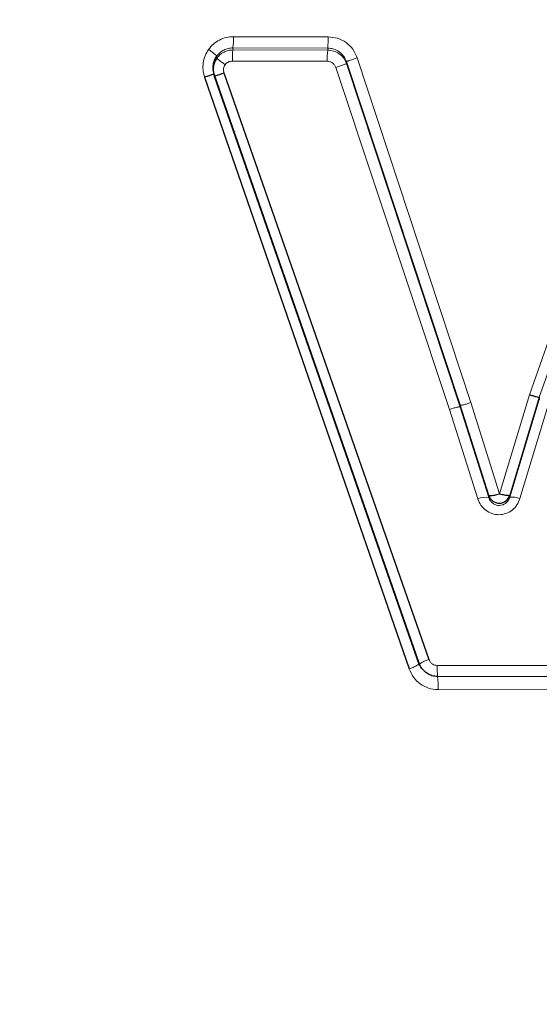
# Model space of a CAD drawing. Units: millimetres. Extents: x 1 to 203, y 1 to 174.
# Drawn here: x 147 to 147, y 56 to 56 of the extents above; entities that cross this region are included whole.
import ezdxf

# ---------------------------------------------------------------- set-up
doc = ezdxf.new("R2010")
doc.units = ezdxf.units.MM
doc.layers.add('-FORMAT-', color=7, linetype='Continuous')
doc.styles.add('SLDTEXTSTYLE0', font='TXT', dxfattribs={"width": 0.7})
doc.dimstyles.new('SLDDIMSTYLE0', dxfattribs={"dimtxt": 2, "dimasz": 2.5, "dimexe": 0, "dimexo": 0.0625, "dimgap": 0.5, "dimtad": 1, "dimdec": 0, "dimlfac": 60, "dimrnd": 1e-09, "dimzin": 12, "dimdsep": 46, "dimtxsty": 'SLDTEXTSTYLE0', "dimsah": 1, "dimcen": 0.09, "dimadec": 0, "dimazin": 3, "dimtfac": 1, "dimtdec": 0, "dimtofl": 0, "dimtmove": 0, "dimatfit": 3, "dimfxl": 0, "dimfrac": 2, "dimtolj": 1, "dimtzin": 12, "dimarcsym": 0})
doc.dimstyles.new('SLDDIMSTYLE1', dxfattribs={"dimtxt": 2, "dimasz": 2.5, "dimexe": 0, "dimexo": 0.0625, "dimgap": 0.5, "dimtad": 1, "dimdec": 0, "dimlfac": 60, "dimrnd": 1e-09, "dimzin": 12, "dimdsep": 46, "dimtxsty": 'SLDTEXTSTYLE0', "dimsah": 1, "dimcen": 0.09, "dimadec": 0, "dimazin": 3, "dimtfac": 1, "dimtdec": 0, "dimtmove": 0, "dimatfit": 0, "dimfxl": 0, "dimfrac": 2, "dimtolj": 1, "dimtzin": 12, "dimarcsym": 0})

# ---------------------------------------------------------------- blocks, each defined once
blk = doc.blocks.new('_D_9')
at = {"layer": '-FORMAT-'}
for p, q in [((152.9244240321943, 56.84865770645309), (132.3002596565984, 56.84865770645308)), ((133.3002596565984, 56.84865770645308), (133.3002596565984, 30.83368830268009)), ((144.4113390861717, 30.83368830268009), (132.3002596565984, 30.83368830268009))]:
    blk.add_line(p, q, dxfattribs=at)
for points in [[(133.3002596565984, 56.84865770645308), (132.9002596565984, 54.34865770645308), (133.7002596565984, 54.34865770645308)], [(133.3002596565984, 30.83368830268009), (133.7002596565984, 33.33368830268009), (132.9002596565984, 33.33368830268009)]]:
    blk.add_solid(points, dxfattribs=at)
at = {"layer": '-FORMAT-', "insert": (130.7221241770545, 41.2800620014061), "char_height": 2, "attachment_point": 1, "rotation": 90.00000000000041, "style": 'SLDTEXTSTYLE0'}
blk.add_mtext('1560', dxfattribs=at)
blk = doc.blocks.new('_D_10')
at = {"layer": '-FORMAT-'}
for p, q in [((149.7571724195049, 44.89455691113287), (149.7571724195049, 67.77739145434404)), ((151.757172419505, 44.89455691113287), (151.757172419505, 67.77739145434404)), ((149.7571724195049, 66.77739145434404), (144.7571724195049, 66.77739145434404)), ((149.7571724195049, 66.77739145434404), (151.757172419505, 66.77739145434404)), ((151.757172419505, 66.77739145434404), (156.757172419505, 66.77739145434404))]:
    blk.add_line(p, q, dxfattribs=at)
for points in [[(149.7571724195049, 66.77739145434404), (147.2571724195049, 67.17739145434405), (147.2571724195049, 66.37739145434404)], [(151.757172419505, 66.77739145434404), (154.257172419505, 66.37739145434404), (154.257172419505, 67.17739145434405)]]:
    blk.add_solid(points, dxfattribs=at)
at = {"layer": '-FORMAT-', "insert": (148.8363391671346, 69.35552693388796), "char_height": 2, "attachment_point": 1, "style": 'SLDTEXTSTYLE0'}
blk.add_mtext('120', dxfattribs=at)

msp = doc.modelspace()

# ---------------------------------------------------------------- linework, layer by layer
at = {"color": 8, "linetype": 'Continuous', "lineweight": 18}
for p, q in [((147.2210711587734, 55.90959304470761), (147.2064975371558, 55.90961726849709)), ((147.2064170234549, 55.90788712025814), (147.2209949735665, 55.90786315530313)), ((147.2064170234549, 55.90788712025834), (147.2064170234549, 55.90756677410276)), ((147.2209949735665, 55.90786315530313), (147.2209949735665, 55.90754283422663)), ((147.2039460636248, 55.90663273038786), (147.2039460636248, 55.90630754239462)), ((147.2209949735665, 55.90754283422663), (147.2064170234549, 55.90756677410276)), ((147.2430311621441, 55.85330795351862), (147.22554317189, 55.90635960261709)), ((147.2702107442396, 55.9063372189871), (147.2520389381897, 55.85450173021805)), ((147.2209188813812, 55.9058274299332), (147.2063365800388, 55.90585123662954)), ((147.2397402977659, 55.85226553533931), (147.222230557851, 55.90489395292328)), ((147.2238865299268, 55.90578440643252), (147.2413860004686, 55.85294375721918)), ((147.2238865299268, 55.90578440643252), (147.2238865299268, 55.90546892704744)), ((147.2413860004686, 55.85261981046862), (147.2238865299268, 55.90546892704744)), ((147.2535529974899, 55.85412298239624), (147.2717286168437, 55.90575089174367)), ((147.2035480019639, 55.90387057078843), (147.2035480019639, 55.90354531166066)), ((147.2474474910808, 55.83927576860194), (147.2430311567963, 55.8533079518609)), ((147.2520389433715, 55.85450172863153), (147.2474474910808, 55.83927576860196)), ((147.2489991653762, 55.83908104093192), (147.2535530675185, 55.85412304096694)), ((147.2535530653225, 55.85379088435865), (147.2489991653762, 55.83874687603916)), ((147.2505524103977, 55.83856147609227), (147.255068652007, 55.85342121967052)), ((147.2397402934264, 55.8522655336154), (147.2441161843761, 55.83849864580733)), ((147.2457820539711, 55.83871875886426), (147.2413859953671, 55.85261974015403)), ((147.2413859966664, 55.85294381908938), (147.2457820540103, 55.83904499029619)), ((147.2413860004686, 55.85261981046862), (147.2413860004686, 55.85294375721918)), ((147.2457820540103, 55.83904499029619), (147.2457820540103, 55.83871875875348)), ((147.2489991653762, 55.83874687603916), (147.2489991653762, 55.83908104093191)), ((147.2378581083507, 55.81286428792281), (147.2557835050045, 55.81283877861694)), ((147.2379738311305, 55.80914321395094), (147.2558886750795, 55.80912590986142))]:
    msp.add_line(p, q, dxfattribs=at)
at = {"color": 7, "linetype": 'Continuous'}
for p, q in [((147.2020538124313, 55.9033665049044), (147.2335402333749, 55.81234873358634)), ((147.2350545722321, 55.81323105184199), (147.2035480019639, 55.90387057078843)), ((147.2035480019639, 55.90354531166066), (147.2350545722321, 55.8129068969879)), ((147.2050437305294, 55.9040437530444), (147.2365703269593, 55.81379272218692)), ((147.2535530604455, 55.85412304319983), (147.2535530604455, 55.85379088601216)), ((147.255838095201, 55.81113629663496), (147.2379181622671, 55.81115765332621))]:
    msp.add_line(p, q, dxfattribs=at)
at = {"color": 8, "linetype": 'Continuous', "lineweight": 18}
for centre, radius, start, end in [((147.1966294358546, 55.90920953958696), 0.009876520840573173, 352.3052569956087, 2.365993732343076), ((147.2106509598071, 55.90918533392235), 0.01042817227302736, 352.7159139597908, 2.240683189574283), ((147.2161088544058, 55.90625267390076), 0.009780515848580184, 172.2784558296891, 182.3523411880878), ((147.2312415799521, 55.9062289256728), 0.01033050328439019, 172.6929142897516, 182.2273643784653), ((147.2453450015042, 55.8356125677724), 0.003136787840768616, 81.99085149203816, 113.0630461249166), ((147.2494030606133, 55.83553153880513), 0.003240605636467114, 69.2267000895775, 97.15971992750195), ((147.2688081539221, 55.81241336912421), 0.03095333012724203, 179.1653032361048, 182.3685865353733), ((147.2240181038273, 55.80975047978905), 0.01396893347315681, 357.5083928071923, 5.777370020128981)]:
    msp.add_arc(centre, radius, start, end, dxfattribs=at)
at = {"color": 7, "linetype": 'Continuous'}
msp.add_arc((147.2473857156296, 55.83949975542262), 0.001666895890425956, 195.8322349499589, 345.4518131221454, dxfattribs=at)
for points, knots in [([(147.423839086182, 56.24045370041501), (147.3444219468155, 56.23864450330989), (147.1856995118911, 56.23502865700677), (146.9491330489267, 56.20784988805089), (146.7151581509827, 56.16675317241324), (146.4998707007764, 56.11531681078814), (146.3027031452322, 56.05830929887313), (146.1233043119504, 55.99801106091305), (145.9469672824443, 55.9300508783614), (145.7735202015171, 55.85481908851532), (145.6639103253566, 55.79276260985526), (145.6090760601457, 55.76171776674352)], [0, 0, 0, 0, 0.1251467673496372, 0.2501172894804712, 0.3750207904533132, 0.5000817710902805, 0.5999467012572761, 0.6998257669181833, 0.7998966431357412, 0.8998947820740419, 1, 1, 1, 1]), ([(145.611150943412, 55.76267743831937), (145.6659502566291, 55.79362824860639), (145.7754907568672, 55.85549703933719), (145.9487048992979, 55.93068354159283), (146.1248420340798, 55.99852863804322), (146.3040582174789, 56.05863443753307), (146.5010225086271, 56.11541970927179), (146.7160494441975, 56.16673469097998), (146.9497294484842, 56.20776695561289), (147.1860046199427, 56.23480774680525), (147.344523147523, 56.23839380750776), (147.423839086182, 56.2401881199774)], [0, 0, 0, 0, 0.1001106565685627, 0.2001151247326259, 0.3001878824310306, 0.4000679187362161, 0.4999338573349285, 0.6249932341924141, 0.7498916037024583, 0.874856381007048, 0.9999999999999999, 0.9999999999999999, 0.9999999999999999, 0.9999999999999999]), ([(147.2035481687559, 55.90387064034168), (147.2034862007471, 55.9041083445064), (147.2033640942092, 55.90457673510334), (147.2033910656883, 55.90530338639637), (147.2035695984218, 55.90600827682874), (147.2038193787735, 55.9064224103995), (147.2039461814846, 55.90663264815093)], [0, 0, 0, 0, 0.2536911728341738, 0.4998926292107074, 0.7461170585443423, 1, 1, 1, 1]), ([(147.2039460636248, 55.90630753900072), (147.2038202359375, 55.90609831710204), (147.2035695351267, 55.90568146051977), (147.2033982586956, 55.90496960588956), (147.2033671593185, 55.90424288270675), (147.2034878412635, 55.90377739076158), (147.2035480120836, 55.90354530109751)], [0, 0, 0, 0, 0.252429655794209, 0.5029443104773172, 0.7521729662596308, 1, 1, 1, 1]), ([(147.2035480019114, 55.90387058573253), (147.2035288490327, 55.9038657056302), (147.2034890557109, 55.90385556639815), (147.2031470380402, 55.90374119121363), (147.202644234536, 55.90356984406616), (147.2022456494231, 55.90343257284598), (147.2020538124313, 55.90336650490443)], [0, 0, 0, 0, 0.24066141836647, 0.5000145099775251, 0.7593595213388593, 1, 1, 1, 1]), ([(147.2035480120836, 55.90354530109751), (147.203566634341, 55.90355172369169), (147.2036053236926, 55.90356506718705), (147.2039473413591, 55.90367908076012), (147.2044512676211, 55.90384672513745), (147.2048512233896, 55.90397973337581), (147.2050437305273, 55.90404375304316)], [0, 0, 0, 0, 0.2406699607607822, 0.5000126757838574, 0.7593455671020274, 1, 1, 1, 1]), ([(147.2535530044881, 55.8541229800713), (147.2535259438515, 55.8541164407127), (147.2534698312765, 55.85410288078592), (147.2531182879986, 55.85417773527409), (147.2526181091995, 55.85431467736348), (147.2522273510102, 55.85444087924087), (147.2520389433715, 55.85450172863153)], [0, 0, 0, 0, 0.2411767413599862, 0.5001008738963801, 0.7589690593343816, 1, 1, 1, 1]), ([(147.2457820540103, 55.83904499029619), (147.2458127553402, 55.83902397474378), (147.245858001091, 55.83899300330205), (147.2460689050616, 55.83899416908891), (147.2463154786701, 55.83902280400084), (147.2466547575666, 55.83907406766215), (147.247050193862, 55.83916593878534), (147.2473071397171, 55.83923696952709), (147.2474474910808, 55.83927576860196)], [0, 0, 0, 0, 0.2395103289475605, 0.3529757415965436, 0.4997989236941822, 0.6924785140752299, 0.8320227431000741, 1, 1, 1, 1]), ([(147.2474474910808, 55.83927576860196), (147.2475784701867, 55.83924372709549), (147.247819864904, 55.83918467454396), (147.2481930055431, 55.83910724774098), (147.2485809428793, 55.83905207431314), (147.2489128663655, 55.83902645105125), (147.2489710907051, 55.83906328182975), (147.2489991653762, 55.83908104093192)], [0, 0, 0, 0, 0.1640778911443929, 0.3023958355749977, 0.500773623907453, 0.7592825193024582, 1, 1, 1, 1]), ([(147.2379160827342, 55.81115663933792), (147.2376194954973, 55.81118319192143), (147.2370640398853, 55.81123292022964), (147.2362003262541, 55.81163962050515), (147.2355389715358, 55.81225286350533), (147.2352077735088, 55.81283730608705), (147.2350917223743, 55.81312871823665), (147.2350639221915, 55.81320517963723), (147.2350570167191, 55.81322462257378), (147.2350552912343, 55.81322950942878), (147.2350548522801, 55.81323075441586), (147.2350547422238, 55.81323106671713), (147.2350547145226, 55.81323114532347)], [0, 0, 0, 0, 0.2297889423241569, 0.4303541815897566, 0.7429697087739425, 0.9341174380192554, 0.9833362836737525, 0.9958168306231413, 0.9989515400659432, 0.9997369410564894, 0.9999337879601581, 1, 1, 1, 1])]:
    msp.add_open_spline(points, degree=3, knots=knots, dxfattribs=at)
at = {"color": 8, "linetype": 'Continuous', "lineweight": 18}
for points, knots in [([(147.2064975370423, 55.90961726849728), (147.2061245481885, 55.90959192918761), (147.2053803299891, 55.90954137010194), (147.204331014795, 55.90913425890198), (147.2033816109453, 55.90852243716979), (147.2029062262151, 55.90794247741571), (147.2026671863344, 55.9076508535969)], [0, 0, 0, 0, 0.2499268374870549, 0.498674689771854, 0.747916298671235, 1, 1, 1, 1]), ([(147.2255430696583, 55.90635956726087), (147.2253427126756, 55.90681343412325), (147.2249432401194, 55.90771835569503), (147.2238663535578, 55.90876280586176), (147.2225405302006, 55.90945769617908), (147.2215610339028, 55.90954792073371), (147.2210711587734, 55.90959304470761)], [0, 0, 0, 0, 0.2514051437558398, 0.5012525846251817, 0.7505616353707065, 1, 1, 1, 1]), ([(147.2039460636248, 55.90663272631909), (147.2040988715625, 55.90681795220872), (147.2044039402616, 55.9071877407289), (147.205014041562, 55.90757801583226), (147.2056921865429, 55.90783901941136), (147.206174492841, 55.90787102570278), (147.2064170234549, 55.90788712025834)], [0, 0, 0, 0, 0.249347459608231, 0.4978020528488817, 0.7474667511332926, 1, 1, 1, 1]), ([(147.2209949735665, 55.90786315530313), (147.2213119373764, 55.90783439989814), (147.2219428083647, 55.90777716639007), (147.2227951990829, 55.90733359532108), (147.223495273361, 55.90666624905435), (147.2237546451041, 55.9060812187107), (147.2238862754737, 55.90578431759312)], [0, 0, 0, 0, 0.2502476232441383, 0.4980819906447378, 0.7452781389464429, 1, 1, 1, 1]), ([(147.2026672433598, 55.90765081375368), (147.2024730836101, 55.90732656125608), (147.2020878087419, 55.90668314088432), (147.2018171995565, 55.90558621316855), (147.201770924214, 55.90445794402029), (147.2019591203961, 55.90373204365043), (147.20205388347, 55.90336652852864)], [0, 0, 0, 0, 0.2521457739040971, 0.5003376343402209, 0.7484032822865615, 1, 1, 1, 1]), ([(147.2039461816996, 55.90663264895204), (147.2039318143108, 55.90665766353548), (147.2039019619197, 55.90670963854226), (147.2036101072214, 55.90695288372801), (147.203177249714, 55.90728389592722), (147.2028329481144, 55.90753159949703), (147.2026672433598, 55.90765081375363)], [0, 0, 0, 0, 0.2406395451948976, 0.4999980120083113, 0.7593600877481914, 1, 1, 1, 1]), ([(147.2064170209531, 55.90756677229485), (147.2061823944779, 55.90755094228444), (147.2057101776068, 55.90751908229088), (147.2050372764558, 55.90726507493558), (147.2044167654402, 55.90687493068414), (147.2041042614684, 55.90649822468015), (147.2039460721497, 55.90630753633221)], [0, 0, 0, 0, 0.2442976737360054, 0.4916814396332996, 0.7426894568288098, 1, 1, 1, 1]), ([(147.2039460721497, 55.90630753633221), (147.203962235924, 55.90628522972226), (147.2039958185752, 55.9062388844139), (147.2042890922967, 55.90599974766159), (147.2047208407618, 55.90566992289379), (147.205063419434, 55.90542121691896), (147.2052283111987, 55.90530150845373)], [0, 0, 0, 0, 0.2406497672614047, 0.499985775423979, 0.7593305289131626, 1, 1, 1, 1]), ([(147.2238865111966, 55.90546891632338), (147.2237596828118, 55.90575230223343), (147.2235005738919, 55.90633125636265), (147.2228093035944, 55.90701236114841), (147.2219414010095, 55.90745592100186), (147.2213078107362, 55.90751410546623), (147.2209949735665, 55.90754283422662)], [0, 0, 0, 0, 0.2444203768897256, 0.4993479966562839, 0.7528015148803614, 1, 1, 1, 1]), ([(147.2238862754737, 55.90578431759312), (147.2239101850687, 55.90579407918545), (147.2239470163945, 55.90580911634466), (147.2241564648602, 55.90588459641733), (147.2243724634935, 55.90596099410547), (147.2246390206994, 55.90605378350967), (147.2250235688346, 55.90618603304256), (147.2253385776815, 55.90629125869671), (147.2255430696583, 55.90635956726088)], [0, 0, 0, 0, 0.238888077460779, 0.3679930413515987, 0.499996396602269, 0.6320009433915513, 0.7611087583571728, 1, 1, 1, 1]), ([(147.2052283009205, 55.90530151584116), (147.2051704684311, 55.90520665443942), (147.2050556134509, 55.90501826025918), (147.2049749992354, 55.90469574422067), (147.2049605485217, 55.90436411568916), (147.2050159090627, 55.90415092521778), (147.2050437384655, 55.90404375568141)], [0, 0, 0, 0, 0.2521048514581916, 0.5006787370969452, 0.7489942777688644, 1, 1, 1, 1]), ([(147.2063365804341, 55.9058512368746), (147.2062289507072, 55.90584438036984), (147.2060145533744, 55.90583072228138), (147.2057111715872, 55.90571883567609), (147.2054357160646, 55.90554836044609), (147.2052976644583, 55.90538404936888), (147.205228313482, 55.90530150680431)], [0, 0, 0, 0, 0.2512403618891825, 0.500468272349546, 0.7490575159197085, 0.9999999999999999, 0.9999999999999999, 0.9999999999999999, 0.9999999999999999]), ([(147.222230557836, 55.90489395291803), (147.2221721679402, 55.90502492129544), (147.2220551153951, 55.90528746983607), (147.2217402504396, 55.90559106724347), (147.2213496631702, 55.90578968357773), (147.2210626345381, 55.90581484117563), (147.220918881691, 55.90582744088144)], [0, 0, 0, 0, 0.2490135663490751, 0.4991903369237922, 0.749178977658393, 0.9999999999999999, 0.9999999999999999, 0.9999999999999999, 0.9999999999999999]), ([(147.2238865293271, 55.90546892274008), (147.2238630262603, 55.90545804479789), (147.2238268209897, 55.90544128788515), (147.2236173982216, 55.90536612282978), (147.223401283364, 55.90529046036673), (147.2231345356185, 55.90519869203634), (147.2227497609351, 55.9050677491645), (147.2224349316367, 55.90496236429613), (147.2222305578369, 55.90489395291858)], [0, 0, 0, 0, 0.2388915188280293, 0.3680001481455581, 0.5000064498411947, 0.6320118007877117, 0.7611177010449796, 1, 1, 1, 1]), ([(147.2430311567963, 55.8533079518609), (147.2428323277829, 55.85324349157893), (147.2425265297668, 55.85314435199165), (147.2421518375298, 55.85304155286605), (147.241890948592, 55.85297798712706), (147.2416765983838, 55.85293609140044), (147.2414635210625, 55.85290854573585), (147.2414165422119, 55.8529299209634), (147.2413859966664, 55.85294381908938)], [0, 0, 0, 0, 0.2395425957996518, 0.3684152994860237, 0.4999990894689563, 0.631583006332524, 0.7604560802945938, 1, 1, 1, 1]), ([(147.2397402977659, 55.8522655353393), (147.2399390893258, 55.85232926085218), (147.2402448220643, 55.85242726790828), (147.2406195679598, 55.85252781526195), (147.2408805409237, 55.85258961730229), (147.2410950271538, 55.8526298909978), (147.2413083416965, 55.85265567374062), (147.241355399757, 55.85263389998291), (147.241385999395, 55.85261974153485)], [0, 0, 0, 0, 0.2395203345267829, 0.3683718153204975, 0.4999365296602216, 0.631510508404566, 0.7603886572636837, 1, 1, 1, 1]), ([(147.4238390996754, 55.65070949985797), (147.3878544562791, 55.65146272584838), (147.3157651091091, 55.65297169091776), (147.2080542566086, 55.66630783740606), (147.1020509421486, 55.68755654726558), (146.9991675886156, 55.71695561287429), (146.8997264722533, 55.75332191074036), (146.8195342870538, 55.7910004188408), (146.7548004565151, 55.8226159459909), (146.7028530084713, 55.83893937605451), (146.6493780798688, 55.84901696182071), (146.5840483610486, 55.85304547881312), (146.507308813152, 55.8455093010857), (146.4235988395758, 55.81961816825088), (146.3402916499997, 55.79327113363531), (146.2578569618903, 55.7642214512444), (146.1355619948906, 55.71746074825385), (145.9753857117653, 55.64832395610528), (145.847275144605, 55.58012381640515), (145.7832080119864, 55.54601743867513)], [0, 0, 0, 0, 0.06151652054634474, 0.1232382868857072, 0.1856440048244102, 0.2480926603895554, 0.3107043445089926, 0.3733997503209504, 0.4048008817391669, 0.4361143553582892, 0.4671243070126114, 0.4982699961528612, 0.5483674713313862, 0.5985355742736886, 0.6487214438514978, 0.6989068683005192, 0.7490921371237171, 0.8745228619132448, 1, 1, 1, 1]), ([(145.7852120419158, 55.54155022017166), (145.8491779983484, 55.57561529415212), (145.977099083449, 55.64373967578635), (146.1370664581637, 55.71280329080799), (146.2591977350803, 55.75951755471445), (146.3415205242314, 55.78853008932989), (146.4246123942601, 55.81479612272808), (146.5078400139002, 55.84052250196418), (146.5838774825741, 55.84816185001301), (146.6484529795391, 55.84434131149859), (146.7102382849508, 55.83320286759082), (146.7781504912255, 55.80876463647328), (146.8491267594577, 55.77191831095522), (146.9230757159962, 55.74210194831761), (147.0175367634412, 55.70852584103172), (147.1357897932445, 55.67714840859477), (147.2790675381168, 55.65324462195652), (147.3757344206519, 55.65045671427863), (147.4238390763954, 55.64906935869653)], [0, 0, 0, 0, 0.1255425171374621, 0.2510637832079992, 0.3012845106818304, 0.3515029728214139, 0.4017229280898499, 0.4517352351950866, 0.5013954722233166, 0.5322569863739413, 0.5629661680250494, 0.609457784192302, 0.6565452229345244, 0.7036770714444128, 0.7508353745529445, 0.8344908157008885, 0.9176371253081238, 1, 1, 1, 1]), ([(147.2505524170801, 55.83856147443346), (147.2504277105889, 55.8382194626168), (147.2501785322838, 55.83753608259435), (147.2494138258583, 55.83672367516446), (147.2484434650356, 55.83619493650522), (147.2473492009509, 55.83600305635151), (147.2462543324447, 55.83618143564854), (147.2452828587079, 55.83669548793095), (147.2445085801256, 55.83748739724132), (147.2442469498449, 55.8381616482914), (147.2441161843761, 55.83849864580733)], [0, 0, 0, 0, 0.1251738944695008, 0.2501122319305404, 0.375131695390763, 0.5002859424351117, 0.6252910779018157, 0.7504383544253206, 0.8752665574427589, 1, 1, 1, 1]), ([(147.2457820540103, 55.83871875875348), (147.2458644600583, 55.83851428707978), (147.2460187786367, 55.83813138098534), (147.2464655697167, 55.83773680167615), (147.2469290025243, 55.83753013916479), (147.2474046455974, 55.83746550342454), (147.2478932359158, 55.83753745591598), (147.2483758777847, 55.83777853641853), (147.2487939116147, 55.8381895617872), (147.2489289313692, 55.83855617350203), (147.2489991653762, 55.83874687603916)], [0, 0, 0, 0, 0.1539740716390955, 0.2883412129893571, 0.4034370437946769, 0.499841400756581, 0.610785744203619, 0.7303157131674713, 0.8597167639628298, 1, 1, 1, 1]), ([(145.7929167450322, 55.52835382888561), (145.8074343106035, 55.53636525824048), (145.839184198698, 55.55388623889281), (145.891465660002, 55.58134497841198), (145.9497910992658, 55.61062505216699), (146.0094455101073, 55.63898734197899), (146.0675597133228, 55.66520711732134), (146.1240493204291, 55.68944664868012), (146.1770016879039, 55.71104114015857), (146.2291368728616, 55.73134439953767), (146.2832599327874, 55.75148440455449), (146.3480215423994, 55.77431322194528), (146.4065108193561, 55.79351532670378), (146.4516170432528, 55.80762037484595), (146.4775544850934, 55.81539393132262), (146.5019676353917, 55.82179621115048), (146.5292942304907, 55.82717207940613), (146.560940324853, 55.83091046706616), (146.5902940430281, 55.8321098451117), (146.6176835265507, 55.83138466626679), (146.6434839460506, 55.82918279073065), (146.6714433230842, 55.82499302449141), (146.7089370833355, 55.81664809743702), (146.7529836223911, 55.802114651126), (146.8009800949357, 55.77817053449615), (146.8483601411364, 55.7558490238267), (146.89707622858, 55.73553649316155), (146.9461431595112, 55.71706388899007), (146.9942659899282, 55.70096946186074), (147.0451105019567, 55.6858503591034), (147.0973731849959, 55.67238177024538), (147.152203517106, 55.66059278344324), (147.193067460834, 55.6533887999347), (147.2213306152883, 55.64909629019856), (147.237777494245, 55.64678829526834), (147.2553205973016, 55.64454134650039), (147.2739684493192, 55.64239535522544), (147.293728959394, 55.64039308157511), (147.3230506425919, 55.63784597992584), (147.357215806709, 55.63571190116344), (147.3913632479034, 55.63457047981309), (147.4114576828827, 55.6342883101058), (147.4206112919484, 55.63424378481355), (147.4229672554348, 55.6342378809377), (147.4235887757139, 55.63423672787606), (147.4237671679418, 55.63423642844381), (147.4238210066073, 55.63423634902201), (147.423839086182, 55.63423632235136)], [0, 0, 0, 0, 0.0287915373668717, 0.06296703706798122, 0.1025395288670432, 0.1421019467753266, 0.1776177808896495, 0.2131585731718061, 0.2487028134425925, 0.2767205852711752, 0.3100635951252639, 0.3486742579248774, 0.3955251469833154, 0.4165034441151058, 0.4303607597634578, 0.442312129032234, 0.4600984559288987, 0.4784238673747824, 0.4973055298456664, 0.5107988390490423, 0.5257635656546051, 0.5420742417997441, 0.5597201870799994, 0.5923968804973312, 0.6225832433429435, 0.6543548389761592, 0.6859004457796587, 0.717264017781832, 0.7485173303395617, 0.7766250034887312, 0.8114747931678019, 0.8435001240555321, 0.8743807960075193, 0.8833236501390604, 0.8928721324395027, 0.9030292241571594, 0.9137987116425972, 0.9251850322306265, 0.9371934303147927, 0.9643942258333152, 0.9839753940417387, 0.9958620027781572, 0.9989017111576839, 0.9996936739065851, 0.9999075509979125, 0.9999689546791363, 0.9999999999999999, 0.9999999999999999, 0.9999999999999999, 0.9999999999999999]), ([(145.7956298111814, 55.52444362729732), (145.8587848654705, 55.55810543869551), (145.9850735678431, 55.62541765192758), (146.1388074861765, 55.69137054450511), (146.2503262102859, 55.73439814704557), (146.3178189352168, 55.75884824782732), (146.3858656943341, 55.78186187778078), (146.4541318835047, 55.80380678896221), (146.5234419662437, 55.82338103694847), (146.5896711556768, 55.828588613745), (146.6496662264599, 55.82428527020608), (146.7118562475095, 55.81196749572747), (146.7787331275044, 55.78477235710494), (146.8492168517268, 55.74855525637481), (146.9224788895941, 55.71942574112992), (147.0053121552999, 55.69085478142203), (147.0996830413705, 55.6650158245499), (147.2062593056357, 55.64445396665528), (147.314754063995, 55.63121164030843), (147.3875215076671, 55.62949872582828), (147.4238390874052, 55.62864382554488)], [0, 0, 0, 0, 0.1243963846962, 0.248750605632007, 0.2902129677667605, 0.3316753422058457, 0.373138722164121, 0.4145866035393086, 0.4558568873142682, 0.4973768398332756, 0.5287031586959231, 0.5598626070967817, 0.6071123350573684, 0.6545440543543284, 0.7018709644404589, 0.7491261767530482, 0.8120556249715414, 0.8749353212376543, 0.9375813383820117, 1, 1, 1, 1]), ([(147.2350547145226, 55.81323114532348), (147.2350488222786, 55.81318375977233), (147.2350397429055, 55.81311074326127), (147.2348634623311, 55.81296483147076), (147.2346701987512, 55.81283948497911), (147.23442184851, 55.81270681982907), (147.2340548919416, 55.81253557228708), (147.2337428636389, 55.81242229362066), (147.233540362424, 55.81234877763708)], [0, 0, 0, 0, 0.2387767153590023, 0.3679316216958899, 0.5000172988437853, 0.632096734933028, 0.761236857333861, 1, 1, 1, 1]), ([(147.233540362424, 55.81234877763705), (147.2337366312602, 55.81190424939449), (147.2341285614207, 55.81101656885981), (147.2351913000464, 55.80998852977963), (147.2365015748636, 55.80928214769725), (147.2374832052599, 55.80918951334562), (147.2379738320444, 55.80914321395001)], [0, 0, 0, 0, 0.2508826882104301, 0.5009888180202734, 0.7505901889640599, 1, 1, 1, 1]), ([(147.2350545726475, 55.81290685377306), (147.2350601931889, 55.81295506948135), (147.2350688523272, 55.81302935173603), (147.2352452057288, 55.8131760995753), (147.2354386973726, 55.81330183585191), (147.2356874378503, 55.81343465919358), (147.2360550781597, 55.81360593961661), (147.2363675275782, 55.81371920549036), (147.2365703269593, 55.81379272218692)], [0, 0, 0, 0, 0.2388625441554613, 0.3679972557337333, 0.5000402539332082, 0.6320773091344248, 0.7611949660726592, 1, 1, 1, 1]), ([(147.2365703203556, 55.81379272071434), (147.2366268632472, 55.81366470201192), (147.2367401949842, 55.81340810774357), (147.2370480755627, 55.81310998580216), (147.2374293322609, 55.81290464966618), (147.237715145639, 55.81287774514238), (147.2378581074759, 55.81286428768923)], [0, 0, 0, 0, 0.2490961178223247, 0.4992757690637453, 0.749541269485968, 1, 1, 1, 1])]:
    msp.add_open_spline(points, degree=3, knots=knots, dxfattribs=at)

# ---------------------------------------------------------------- dimensions: what is measured, and where the dimension line sits
at = {"layer": '-FORMAT-'}
dim = msp.add_linear_dim(base=(151.757172419505, 66.77739145434406), p1=(149.7571724195049, 43.89455691113287), p2=(151.757172419505, 43.89455691113287), dimstyle='SLDDIMSTYLE1', dxfattribs=at)
dim.commit()
dim.dimension.update_dxf_attribs({"geometry": '_D_10', "text_midpoint": (150.7571724195049, 66.77739145434406), "dimtype": 160})
dim = msp.add_linear_dim(base=(133.3002596565984, 30.83368830268009), p1=(153.9244240321943, 56.84865770645309), p2=(145.4113390861717, 30.83368830268009), angle=90.0000000000002, dimstyle='SLDDIMSTYLE0', dxfattribs=at)
dim.commit()
dim.dimension.update_dxf_attribs({"geometry": '_D_9', "text_midpoint": (133.3002596565984, 43.84117300456658), "dimtype": 160})

doc.saveas('drawing.dxf')
